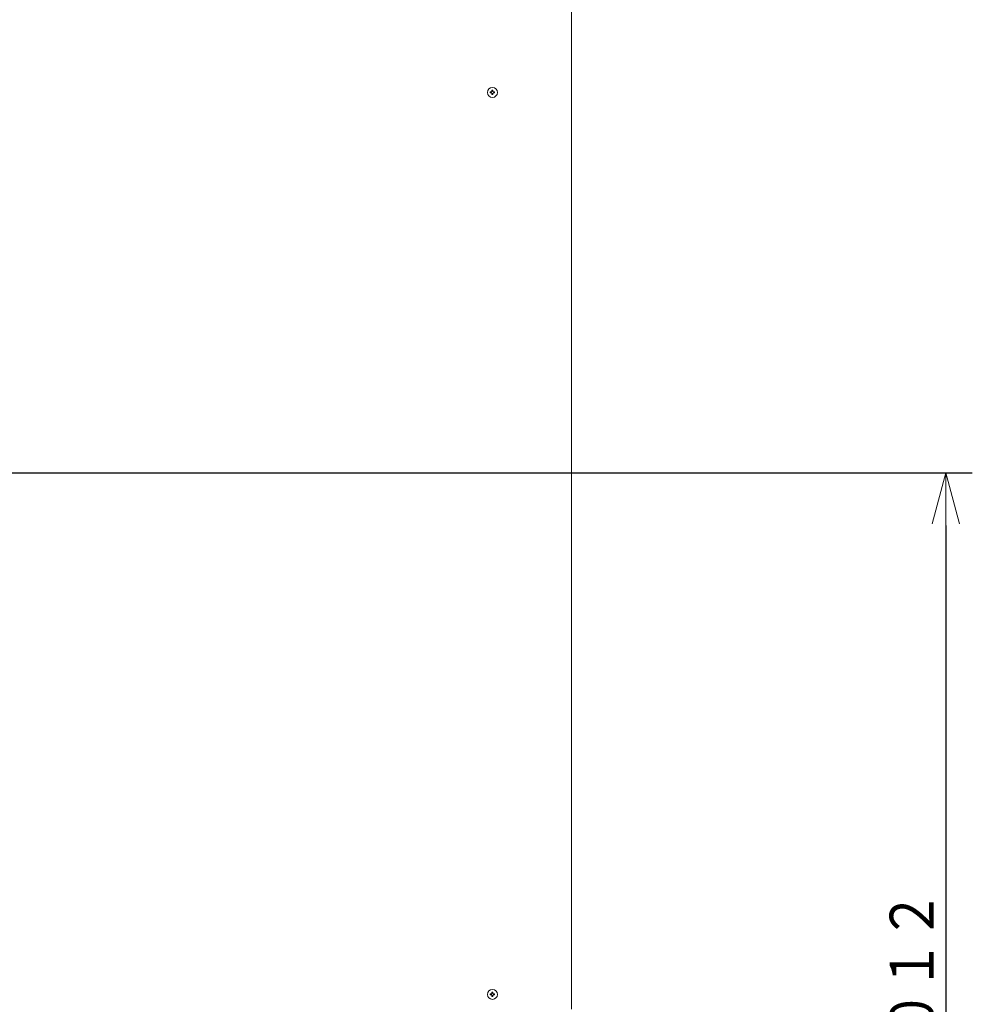
# Model space of a CAD drawing. Extents: x 0 to 420, y 0 to 297.
# Drawn here: x 93 to 147, y 70 to 126 of the extents above; entities that cross this region are included whole.
import ezdxf

# ---------------------------------------------------------------- set-up
doc = ezdxf.new("R2010")
doc.units = 0
doc.layers.get('0').update_dxf_attribs({"linetype": 'CONTINUOUS'})
doc.layers.add('DD0', color=7, linetype='CONTINUOUS')
doc.layers.add('M1', color=3, linetype='CONTINUOUS')
doc.styles.get("Standard").update_dxf_attribs({"font": 'txt', "bigfont": 'BIGFONT'})
doc.dimstyles.get("Standard").update_dxf_attribs({"dimtxt": 3.2, "dimasz": 3, "dimexe": 1.5, "dimexo": 0, "dimgap": 1, "dimtad": 3, "dimtih": 1, "dimtoh": 1, "dimdsep": 46, "dimtxsty": 'STANDARD', "dimblk1": 'OPEN', "dimblk2": 'OPEN', "dimsah": 1, "dimcen": 0.09, "dimadec": 0, "dimazin": 0, "dimtfac": 1, "dimtdec": 4, "dimtofl": 0, "dimtmove": 0, "dimatfit": 3, "dimfxl": 1, "dimtolj": 1, "dimtzin": 0, "dimlwd": 13, "dimlwe": 13, "dimarcsym": 0})

# ---------------------------------------------------------------- blocks, each defined once
blk = doc.blocks.new('_OPEN')
at = {"color": 0, "lineweight": 13}
for p, q in [((-0.965926, 0.258819), (0, 0)), ((0, 0), (-1, 0)), ((0, 0), (-0.965926, -0.258819))]:
    blk.add_line(p, q, dxfattribs=at)
blk = doc.blocks.new('*D8')
for p in [(88.716713, 99.904747), (122.605255, 39.18475), (145.491547, 39.18475)]:
    blk.add_point(p)
at = {"layer": 'DD0', "linetype": 'CONTINUOUS'}
for p, q in [((88.716713, 99.904747), (146.991547, 99.904747)), ((145.491547, 96.904747), (145.491547, 42.18475))]:
    blk.add_line(p, q, dxfattribs=at)
at = {"layer": 'DD0', "xscale": 3, "yscale": 3}
for p, rotation in [((145.491547, 99.904747), 90), ((145.491547, 39.18475), 270)]:
    blk.add_blockref('_OPEN', p, dxfattribs=dict(at, rotation=rotation))
at = {"layer": 'DD0', "width": 0.833333}
blk.add_text('１０１２', height=2.5, rotation=90.000003, dxfattribs=at).set_placement((144.79155, 64.75308))

msp = doc.modelspace()

# ---------------------------------------------------------------- linework, layer by layer
at = {"layer": 'M1', "linetype": 'CONTINUOUS', "lineweight": 13}
for p, q in [((124.164991, 127.624747), (124.164991, 69.361749)), ((119.637991, 121.630747), (119.637991, 121.69203)), ((119.697992, 121.630747), (119.697992, 121.69203)), ((119.546712, 121.600749), (119.607991, 121.600749)), ((119.546712, 121.540746), (119.607991, 121.540746)), ((119.582668, 121.600749), (119.582668, 121.540746)), ((119.697992, 121.656074), (119.637991, 121.656074)), ((119.637991, 121.449469), (119.637991, 121.510749)), ((119.637991, 121.485425), (119.697992, 121.485425)), ((119.697992, 121.449469), (119.697992, 121.510749)), ((119.727992, 121.600749), (119.789271, 121.600749)), ((119.727992, 121.540746), (119.789271, 121.540746)), ((119.753315, 121.540746), (119.753315, 121.600749)), ((119.546712, 70.234749), (119.607991, 70.234749)), ((119.546712, 70.174749), (119.607991, 70.174749)), ((119.582668, 70.234749), (119.582668, 70.174749)), ((119.637991, 70.26475), (119.637991, 70.32603)), ((119.697992, 70.290073), (119.637991, 70.290073)), ((119.637991, 70.083469), (119.637991, 70.144749)), ((119.637991, 70.119426), (119.697992, 70.119426)), ((119.697992, 70.26475), (119.697992, 70.32603)), ((119.697992, 70.083469), (119.697992, 70.144749)), ((119.727992, 70.234749), (119.789271, 70.234749)), ((119.727992, 70.174749), (119.789271, 70.174749)), ((119.753315, 70.174749), (119.753315, 70.234749))]:
    msp.add_line(p, q, dxfattribs=at)
for centre in [(119.667991, 121.570748), (119.667991, 70.204749)]:
    msp.add_circle(centre, 0.282, dxfattribs=at)
at = {"layer": 'M1', "linetype": 'CONTINUOUS', "lineweight": 13, "extrusion": (0, 0, -1)}
for points, knots in [([(119.637991, 121.69203), (119.640487, 121.692094), (119.642984, 121.692158), (119.645481, 121.692209), (119.647979, 121.69226), (119.650478, 121.692298), (119.652979, 121.692331), (119.65548, 121.692363), (119.657982, 121.692391), (119.660484, 121.692409), (119.662986, 121.692428), (119.665488, 121.692438), (119.667991, 121.692438), (119.670493, 121.692438), (119.672996, 121.692428), (119.675499, 121.692409), (119.678001, 121.692391), (119.680503, 121.692363), (119.683004, 121.692331), (119.685504, 121.692298), (119.688004, 121.69226), (119.690501, 121.692209), (119.692999, 121.692158), (119.695496, 121.692094), (119.697992, 121.69203)], [0, 0, 0, 0, 1, 1, 1, 2, 2, 2, 3, 3, 3, 4, 4, 4, 5, 5, 5, 6, 6, 6, 7, 7, 7, 8, 8, 8, 8]), ([(119.546712, 121.540746), (119.546649, 121.543244), (119.546585, 121.545741), (119.546533, 121.548239), (119.546481, 121.550736), (119.54644, 121.553234), (119.546406, 121.555735), (119.546373, 121.558235), (119.546346, 121.560739), (119.546329, 121.563241), (119.546312, 121.565744), (119.546304, 121.568246), (119.546304, 121.570748), (119.546304, 121.57325), (119.546312, 121.575752), (119.546329, 121.578254), (119.546346, 121.580757), (119.546372, 121.583261), (119.546406, 121.585761), (119.54644, 121.588262), (119.546481, 121.590759), (119.546533, 121.593257), (119.546585, 121.595755), (119.546648, 121.598252), (119.546712, 121.600749)], [0, 0, 0, 0, 1, 1, 1, 2, 2, 2, 3, 3, 3, 4, 4, 4, 5, 5, 5, 6, 6, 6, 7, 7, 7, 8, 8, 8, 8]), ([(119.607991, 121.600749), (119.611306, 121.601062), (119.61462, 121.601374), (119.61778, 121.602391), (119.620939, 121.603407), (119.623944, 121.605129), (119.626563, 121.607187), (119.629182, 121.609245), (119.631416, 121.61164), (119.633215, 121.614507), (119.635014, 121.617374), (119.636379, 121.620713), (119.637102, 121.623498), (119.637826, 121.626283), (119.637908, 121.628515), (119.637991, 121.630747)], [0, 0, 0, 0, 1, 1, 1, 2, 2, 2, 3, 3, 3, 4, 4, 4, 5, 5, 5, 5]), ([(119.637991, 121.510749), (119.637679, 121.514063), (119.637367, 121.517377), (119.636349, 121.520537), (119.635332, 121.523697), (119.63361, 121.526701), (119.631552, 121.52932), (119.629494, 121.53194), (119.6271, 121.534173), (119.624233, 121.535972), (119.621366, 121.537772), (119.618026, 121.539136), (119.61524, 121.53986), (119.612455, 121.540583), (119.610223, 121.540665), (119.607991, 121.540746)], [0, 0, 0, 0, 1, 1, 1, 2, 2, 2, 3, 3, 3, 4, 4, 4, 5, 5, 5, 5]), ([(119.697992, 121.449469), (119.695496, 121.449406), (119.692999, 121.449343), (119.690501, 121.44929), (119.688004, 121.449238), (119.685504, 121.449195), (119.683004, 121.449162), (119.680503, 121.449128), (119.678001, 121.449103), (119.675499, 121.449086), (119.672996, 121.44907), (119.670493, 121.449061), (119.667991, 121.449061), (119.665488, 121.449062), (119.662986, 121.44907), (119.660484, 121.449086), (119.657982, 121.449103), (119.65548, 121.449128), (119.652979, 121.449162), (119.650478, 121.449195), (119.647979, 121.449237), (119.645481, 121.44929), (119.642984, 121.449343), (119.640487, 121.449406), (119.637991, 121.449469)], [0, 0, 0, 0, 1, 1, 1, 2, 2, 2, 3, 3, 3, 4, 4, 4, 5, 5, 5, 6, 6, 6, 7, 7, 7, 8, 8, 8, 8]), ([(119.697992, 121.630747), (119.698304, 121.627433), (119.698616, 121.624119), (119.699633, 121.620959), (119.700651, 121.617799), (119.702373, 121.614795), (119.704431, 121.612175), (119.706489, 121.609556), (119.708883, 121.607323), (119.71175, 121.605524), (119.714617, 121.603724), (119.717957, 121.60236), (119.720742, 121.601636), (119.723528, 121.600913), (119.72576, 121.600831), (119.727992, 121.600749)], [0, 0, 0, 0, 1, 1, 1, 2, 2, 2, 3, 3, 3, 4, 4, 4, 5, 5, 5, 5]), ([(119.727992, 121.540746), (119.724677, 121.540434), (119.721363, 121.540122), (119.718203, 121.539105), (119.715044, 121.538088), (119.712039, 121.536367), (119.70942, 121.534309), (119.706801, 121.532251), (119.704567, 121.529856), (119.702768, 121.526989), (119.700969, 121.524122), (119.699604, 121.520783), (119.698881, 121.517998), (119.698157, 121.515213), (119.698075, 121.512981), (119.697992, 121.510749)], [0, 0, 0, 0, 1, 1, 1, 2, 2, 2, 3, 3, 3, 4, 4, 4, 5, 5, 5, 5]), ([(119.789271, 121.600749), (119.789334, 121.598252), (119.789398, 121.595755), (119.78945, 121.593257), (119.789502, 121.590759), (119.789543, 121.588262), (119.789577, 121.585761), (119.78961, 121.583261), (119.789637, 121.580757), (119.789654, 121.578254), (119.789671, 121.575752), (119.789679, 121.57325), (119.789679, 121.570748), (119.789679, 121.568246), (119.789671, 121.565744), (119.789654, 121.563241), (119.789637, 121.560739), (119.789611, 121.558235), (119.789577, 121.555735), (119.789543, 121.553234), (119.789502, 121.550736), (119.78945, 121.548239), (119.789398, 121.545741), (119.789334, 121.543244), (119.789271, 121.540746)], [0, 0, 0, 0, 1, 1, 1, 2, 2, 2, 3, 3, 3, 4, 4, 4, 5, 5, 5, 6, 6, 6, 7, 7, 7, 8, 8, 8, 8]), ([(119.546712, 70.174749), (119.546649, 70.177245), (119.546585, 70.179741), (119.546533, 70.182239), (119.546481, 70.184736), (119.54644, 70.187236), (119.546406, 70.189737), (119.546373, 70.192238), (119.546346, 70.19474), (119.546329, 70.197242), (119.546312, 70.199744), (119.546304, 70.202247), (119.546304, 70.204749), (119.546304, 70.207252), (119.546312, 70.209755), (119.546329, 70.212257), (119.546346, 70.214759), (119.546372, 70.21726), (119.546406, 70.219761), (119.54644, 70.222262), (119.546481, 70.224762), (119.546533, 70.227259), (119.546585, 70.229757), (119.546648, 70.232253), (119.546712, 70.234749)], [0, 0, 0, 0, 1, 1, 1, 2, 2, 2, 3, 3, 3, 4, 4, 4, 5, 5, 5, 6, 6, 6, 7, 7, 7, 8, 8, 8, 8]), ([(119.607991, 70.234749), (119.611306, 70.235061), (119.61462, 70.235373), (119.61778, 70.236391), (119.620939, 70.237408), (119.623944, 70.23913), (119.626563, 70.241188), (119.629182, 70.243246), (119.631416, 70.245641), (119.633215, 70.248508), (119.635014, 70.251375), (119.636379, 70.254715), (119.637102, 70.2575), (119.637826, 70.260286), (119.637908, 70.262518), (119.637991, 70.26475)], [0, 0, 0, 0, 1, 1, 1, 2, 2, 2, 3, 3, 3, 4, 4, 4, 5, 5, 5, 5]), ([(119.637991, 70.144749), (119.637679, 70.148063), (119.637367, 70.151377), (119.636349, 70.154537), (119.635332, 70.157696), (119.63361, 70.160701), (119.631552, 70.16332), (119.629494, 70.16594), (119.6271, 70.168173), (119.624233, 70.169973), (119.621366, 70.171772), (119.618026, 70.173137), (119.61524, 70.17386), (119.612455, 70.174584), (119.610223, 70.174666), (119.607991, 70.174749)], [0, 0, 0, 0, 1, 1, 1, 2, 2, 2, 3, 3, 3, 4, 4, 4, 5, 5, 5, 5]), ([(119.637991, 70.32603), (119.640487, 70.326093), (119.642984, 70.326156), (119.645481, 70.326208), (119.647979, 70.32626), (119.650478, 70.326301), (119.652979, 70.326335), (119.65548, 70.326368), (119.657982, 70.326395), (119.660484, 70.326412), (119.662986, 70.326429), (119.665488, 70.326437), (119.667991, 70.326437), (119.670493, 70.326437), (119.672996, 70.326429), (119.675499, 70.326412), (119.678001, 70.326395), (119.680503, 70.326369), (119.683004, 70.326335), (119.685504, 70.326301), (119.688004, 70.32626), (119.690501, 70.326208), (119.692999, 70.326156), (119.695496, 70.326093), (119.697992, 70.32603)], [0, 0, 0, 0, 1, 1, 1, 2, 2, 2, 3, 3, 3, 4, 4, 4, 5, 5, 5, 6, 6, 6, 7, 7, 7, 8, 8, 8, 8]), ([(119.697992, 70.26475), (119.698304, 70.261435), (119.698616, 70.258121), (119.699633, 70.254961), (119.700651, 70.251802), (119.702373, 70.248797), (119.704431, 70.246178), (119.706489, 70.243559), (119.708883, 70.241325), (119.71175, 70.239526), (119.714617, 70.237727), (119.717957, 70.236363), (119.720742, 70.235639), (119.723528, 70.234915), (119.72576, 70.234832), (119.727992, 70.234749)], [0, 0, 0, 0, 1, 1, 1, 2, 2, 2, 3, 3, 3, 4, 4, 4, 5, 5, 5, 5]), ([(119.727992, 70.174749), (119.724677, 70.174437), (119.721363, 70.174125), (119.718203, 70.173107), (119.715044, 70.17209), (119.712039, 70.170368), (119.70942, 70.16831), (119.706801, 70.166252), (119.704567, 70.163857), (119.702768, 70.16099), (119.700969, 70.158123), (119.699604, 70.154784), (119.698881, 70.151998), (119.698157, 70.149213), (119.698075, 70.146981), (119.697992, 70.144749)], [0, 0, 0, 0, 1, 1, 1, 2, 2, 2, 3, 3, 3, 4, 4, 4, 5, 5, 5, 5]), ([(119.789271, 70.234749), (119.789334, 70.232253), (119.789398, 70.229757), (119.78945, 70.227259), (119.789502, 70.224762), (119.789543, 70.222262), (119.789577, 70.219761), (119.78961, 70.21726), (119.789637, 70.214759), (119.789654, 70.212257), (119.789671, 70.209755), (119.789679, 70.207252), (119.789679, 70.204749), (119.789679, 70.202247), (119.789671, 70.199744), (119.789654, 70.197242), (119.789637, 70.19474), (119.789611, 70.192238), (119.789577, 70.189737), (119.789543, 70.187236), (119.789502, 70.184736), (119.78945, 70.182239), (119.789398, 70.179741), (119.789334, 70.177245), (119.789271, 70.174749)], [0, 0, 0, 0, 1, 1, 1, 2, 2, 2, 3, 3, 3, 4, 4, 4, 5, 5, 5, 6, 6, 6, 7, 7, 7, 8, 8, 8, 8]), ([(119.697992, 70.083469), (119.695496, 70.083406), (119.692999, 70.083343), (119.690501, 70.083291), (119.688004, 70.083239), (119.685504, 70.083197), (119.683004, 70.083163), (119.680503, 70.08313), (119.678001, 70.083104), (119.675499, 70.083087), (119.672996, 70.08307), (119.670493, 70.083062), (119.667991, 70.083062), (119.665488, 70.083062), (119.662986, 70.08307), (119.660484, 70.083087), (119.657982, 70.083104), (119.65548, 70.083129), (119.652979, 70.083163), (119.650478, 70.083197), (119.647979, 70.083239), (119.645481, 70.083291), (119.642984, 70.083343), (119.640487, 70.083406), (119.637991, 70.083469)], [0, 0, 0, 0, 1, 1, 1, 2, 2, 2, 3, 3, 3, 4, 4, 4, 5, 5, 5, 6, 6, 6, 7, 7, 7, 8, 8, 8, 8])]:
    msp.add_open_spline(points, degree=3, knots=knots, dxfattribs=at)

# ---------------------------------------------------------------- dimensions: what is measured, and where the dimension line sits
at = {"layer": 'DD0', "color": 7}
dim = msp.add_linear_dim(base=(145.491547, 39.18475), p1=(88.716713, 99.904747), p2=(122.605255, 39.18475), angle=90, text='１０１２', dimstyle='STANDARD', override={"dimtxt": 2.5, "dimexe": 1.500001, "dimexo": 1.06737e-06, "dimtih": 1, "dimtoh": 1, "dimtmove": 2, "dimlwd": 13, "dimlwe": 13}, dxfattribs=at)
dim.commit()
dim.dimension.update_dxf_attribs({"geometry": '*D8', "text_midpoint": (143.541547, 69.544746), "dimtype": 160, "text_rotation": 90.000002})

doc.saveas('drawing.dxf')
